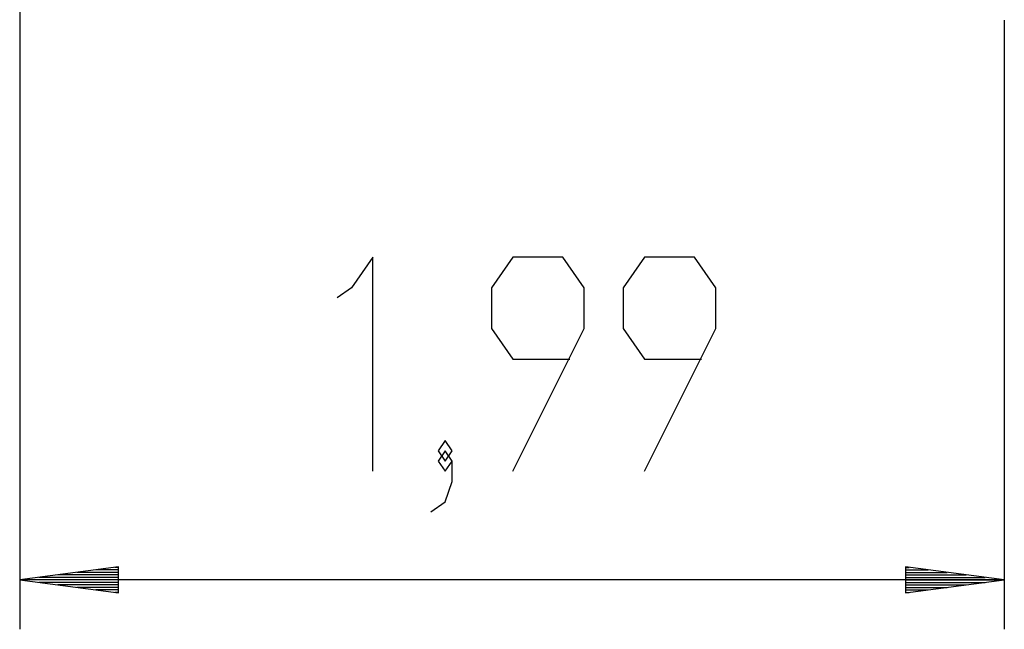
# Model space of a CAD drawing. Units: inches. Extents: x 121.8 to 178.1, y 71.6 to 137.8.
# Drawn here: x 136.8 to 156.7, y 71.6 to 83.9 of the extents above; entities that cross this region are included whole.
import ezdxf

# ---------------------------------------------------------------- set-up
doc = ezdxf.new("R2010")
doc.units = ezdxf.units.IN
doc.header["$MEASUREMENT"] = 0
doc.layers.add('Ebene 1', color=7, linetype='Continuous')

# ---------------------------------------------------------------- blocks, each defined once
blk = doc.blocks.new('block 2')
at = {"layer": 'Ebene 1', "color": 179, "lineweight": 25, "true_color": 0x1a171b}
for points in [[(136.797, 84.855), (136.797, 71.568)], [(156.738, 83.893), (156.738, 71.568)], [(143.949, 74.768), (143.949, 79.099), (143.516, 78.481), (143.227, 78.274)], [(146.784, 74.768), (148.228, 77.656), (148.228, 78.481), (147.795, 79.099), (146.784, 79.099), (146.351, 78.481), (146.351, 77.656), (146.784, 77.036), (147.939, 77.036)], [(149.453, 74.768), (150.897, 77.656), (150.897, 78.481), (150.464, 79.099), (149.453, 79.099), (149.02, 78.481), (149.02, 77.656), (149.453, 77.036), (150.608, 77.036)], [(145.415, 74.974), (145.559, 75.181), (145.415, 75.387), (145.27, 75.181), (145.415, 74.974), (145.415, 74.974)], [(145.126, 73.943), (145.415, 74.149), (145.559, 74.562), (145.559, 74.974), (145.415, 75.181), (145.27, 74.974), (145.415, 74.768), (145.559, 74.974)], [(138.797, 72.831), (136.797, 72.568)], [(138.797, 72.822), (138.726, 72.822)], [(138.797, 72.822), (138.726, 72.822)], [(138.797, 72.305), (138.797, 72.831)], [(154.738, 72.831), (154.738, 72.305)], [(156.738, 72.568), (154.738, 72.831)], [(154.738, 72.822), (154.809, 72.822)], [(154.738, 72.822), (154.809, 72.822)], [(138.797, 72.619), (137.183, 72.619)], [(138.797, 72.669), (137.569, 72.669)], [(138.797, 72.72), (137.955, 72.72)], [(138.797, 72.771), (138.341, 72.771)], [(154.738, 72.771), (155.195, 72.771)], [(154.738, 72.72), (155.581, 72.72)], [(154.738, 72.669), (155.966, 72.669)], [(154.738, 72.619), (156.352, 72.619)], [(138.797, 72.568), (136.797, 72.568)], [(138.797, 72.568), (136.797, 72.568)], [(136.797, 72.568), (138.797, 72.305)], [(156.738, 72.568), (136.797, 72.568)], [(138.797, 72.517), (137.183, 72.517)], [(138.797, 72.467), (137.569, 72.467)], [(138.797, 72.416), (137.955, 72.416)], [(154.738, 72.568), (156.738, 72.568)], [(154.738, 72.568), (156.738, 72.568)], [(154.738, 72.305), (156.738, 72.568)], [(154.738, 72.517), (156.352, 72.517)], [(154.738, 72.467), (155.966, 72.467)], [(154.738, 72.416), (155.581, 72.416)], [(138.797, 72.365), (138.341, 72.365)], [(138.797, 72.314), (138.726, 72.314)], [(138.797, 72.314), (138.726, 72.314)], [(154.738, 72.365), (155.195, 72.365)], [(154.738, 72.314), (154.809, 72.314)], [(154.738, 72.314), (154.809, 72.314)]]:
    blk.add_lwpolyline(points, dxfattribs=at)

msp = doc.modelspace()

# ---------------------------------------------------------------- block references
at = {"layer": 'Ebene 1'}
msp.add_blockref('block 2', (0, 0), dxfattribs=at)

doc.saveas('drawing.dxf')
